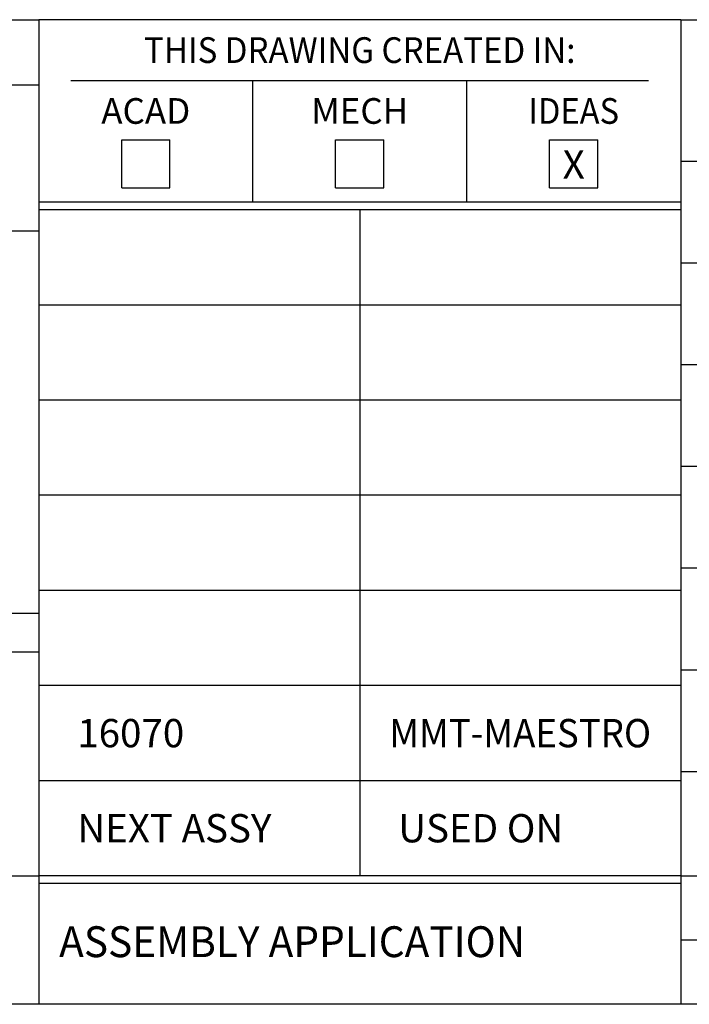
# Model space of a CAD drawing. Extents: x 0.8 to 33.8, y 0.5 to 21.5.
# Drawn here: x 22.2 to 24.8, y 0.5 to 4.3 of the extents above; entities that cross this region are included whole.
import ezdxf
from ezdxf.enums import TextEntityAlignment as Align

# ---------------------------------------------------------------- set-up
doc = ezdxf.new("R2010")
doc.units = 0
doc.header["$MEASUREMENT"] = 0
for name, color, linetype in [('4', 7, 'CONTINUOUS'), ('DIM', 2, 'CONTINUOUS'), ('READLINE', 1, 'CONTINUOUS'), ('TITLE', 1, 'CONTINUOUS'), ('TXT', 2, 'CONTINUOUS')]:
    doc.layers.add(name, color=color, linetype=linetype)
doc.styles.get("Standard").update_dxf_attribs({"font": 'monotxt.shx'})

# ---------------------------------------------------------------- blocks, each defined once
blk = doc.blocks.new('SDTIT00')
at = {"layer": 'READLINE', "color": 7, "linetype": 'Continuous'}
for p, q in [((21.5, 3.8312), (21.5, 0)), ((24, 3.8312), (21.5, 3.8312)), ((21.625, 3.5945), (23.875, 3.5945)), ((22.3333, 3.121), (22.3333, 3.5945)), ((23.1667, 3.121), (23.1667, 3.5945)), ((21.8229, 3.364), (22.0104, 3.364)), ((21.8229, 3.1765), (21.8229, 3.364)), ((22.0104, 3.1765), (22.0104, 3.364)), ((22.6562, 3.364), (22.8438, 3.364)), ((22.6562, 3.1765), (22.6562, 3.364)), ((22.8438, 3.1765), (22.8438, 3.364)), ((23.4896, 3.364), (23.6771, 3.364)), ((23.4896, 3.1765), (23.4896, 3.364)), ((23.6771, 3.1765), (23.6771, 3.364)), ((21.8229, 3.1765), (22.0104, 3.1765)), ((22.6562, 3.1765), (22.8438, 3.1765)), ((23.4896, 3.1765), (23.6771, 3.1765)), ((24, 3.121), (21.5, 3.121)), ((24, 3.091), (21.5, 3.091)), ((22.75, 3.091), (22.75, 0.5)), ((24, 2.7208), (21.5, 2.7208)), ((24, 2.3507), (21.5, 2.3507)), ((24, 1.9806), (21.5, 1.9806)), ((24, 1.6104), (21.5, 1.6104)), ((24, 1.2403), (21.5, 1.2403)), ((24, 0.8701), (21.5, 0.8701)), ((24, 0.5), (21.5, 0.5)), ((24, 0.47), (21.5, 0.47))]:
    blk.add_line(p, q, dxfattribs=at)
at = {"layer": 'TXT', "color": 7, "linetype": 'Continuous'}
for p, q in [((19, 3.8312), (21.5, 3.8312)), ((24, 3.8312), (24, 0)), ((24, 3.8312), (33, 3.8312)), ((24, 3.8312), (24, 0)), ((19, 3.5778), (21.5, 3.5778)), ((24, 3.2812), (33, 3.2812)), ((19, 3.0097), (21.5, 3.0097)), ((24, 2.8854), (27, 2.8854)), ((24, 2.4896), (27, 2.4896)), ((24, 2.0938), (27, 2.0938)), ((24, 1.6979), (27, 1.6979)), ((19, 1.5221), (21.5, 1.5221)), ((19, 1.3721), (21.5, 1.3721)), ((24, 1.3021), (27, 1.3021)), ((24, 0.9062), (27, 0.9062)), ((19, 0.5), (21.5, 0.5)), ((24, 0.5), (27, 0.5)), ((31.5, 0.25), (24, 0.25)), ((33, 0), (0, 0))]:
    blk.add_line(p, q, dxfattribs=at)
at = {"layer": '4', "color": 4, "linetype": 'Continuous', "flags": 4}
for tag, p in [('ACAD', (21.9167, 3.2131)), ('MECH', (22.75, 3.2131)), ('IDEAS', (23.5833, 3.2131)), ('DRAFTER', (24.9375, 2.5582)), ('CHECKER', (24.9375, 2.1623)), ('CHECK_DATE', (26.4375, 2.1623)), ('APP_1_DATE', (26.4375, 1.7665)), ('APP_2_DATE', (26.4375, 1.3707)), ('APP_3_DATE', (26.4375, 0.9748)), ('APP_4_DATE', (26.4375, 0.579))]:
    blk.add_attdef(tag, text='', height=0.11, dxfattribs=at).set_placement(p, align=Align.CENTER)
for tag, p, width in [('CATEGORY_NAME', (27.8209, 2.978), 1.636364), ('PROJECT_NAME', (27.8209, 2.5718), 1.636364), ('TOLX', (19.774, 2.2669), 0.727273), ('TOLXX', (19.774, 2.1374), 0.727273), ('TITLE1', (27.5885, 2.1055), 1.636364), ('TOLXXX', (19.774, 2.0078), 0.727273), ('TITLE2', (27.5885, 1.7592), 1.636364), ('TITLE3', (27.5885, 1.413), 1.636364), ("MAT'L_1", (19.0791, 0.8753), 1.272727), ('SCALE', (27.9085, 0.7474), 1.090909), ('DWG_NO.', (29.4074, 0.6276), 2.272727), ("MAT'L_2", (19.0791, 0.6069), 1.272727), ('S2', (32.6792, 0.1971), 0.909091), ('FINISH', (19.1281, 0.0722), 1.272727)]:
    blk.add_attdef(tag, p, '', height=0.11, dxfattribs=dict(at, width=width))
for tag, p in [('NA6', (21.65, 2.9059)), ('UO6', (22.9, 2.9059)), ('NA5', (21.65, 2.5358)), ('UO5', (22.9, 2.5358)), ('UO4', (22.9, 2.1656)), ('NA4', (21.65, 2.1656)), ('NA3', (21.65, 1.7955)), ('UO3', (22.9, 1.7955)), ('NA2', (21.65, 1.4253)), ('UO2', (22.9, 1.4253)), ('UO1', (22.9, 1.0552)), ('NA1', (21.65, 1.0552))]:
    blk.add_attdef(tag, text='', height=0.11, dxfattribs=at).set_placement(p, align=Align.MIDDLE_LEFT)
for tag, width, p in [('TOLA', 0.727273, (20.875, 2.2669)), ('REV_LTR', 3.181818, (32.6135, 0.5926))]:
    blk.add_attdef(tag, text='', height=0.11, dxfattribs=dict(at, width=width)).set_placement(p, align=Align.CENTER)
at = {"layer": 'DIM', "color": 2, "linetype": 'Continuous'}
for s, width, p in [('THIS DRAWING CREATED IN:', 0.944333, (22.75, 3.7129)), ('IDEAS', 0.9332, (23.5833, 3.4761))]:
    blk.add_text(s, height=0.1, dxfattribs=dict(at, width=width)).set_placement(p, align=Align.MIDDLE_CENTER)
for s, p in [('ACAD', (21.9167, 3.4761)), ('MECH', (22.75, 3.4761))]:
    blk.add_text(s, height=0.1, dxfattribs=at).set_placement(p, align=Align.MIDDLE_CENTER)
for s, p in [('NEXT ASSY', (21.65, 0.6851)), ('USED ON', (22.9, 0.6851))]:
    blk.add_text(s, height=0.11, dxfattribs=at).set_placement(p, align=Align.MIDDLE_LEFT)
at = {"layer": 'DIM', "color": 2, "linetype": 'Continuous', "width": 0.9666}
blk.add_text('ASSEMBLY APPLICATION', height=0.12, dxfattribs=at).set_placement((21.5793, 0.1836))

msp = doc.modelspace()

# ---------------------------------------------------------------- block references
at = {"layer": 'TITLE'}
ref = msp.add_blockref('SDTIT00', (0.75, 0.5), dxfattribs=at)
ref.add_attrib('Created in IDEAS', 'X', dxfattribs={"color": 4, "linetype": 'Continuous', "height": 0.11}).set_placement((24.3333, 3.7131), align=Align.CENTER)
ref.add_attrib('Next Assembly (1):', '16070', dxfattribs={"color": 4, "linetype": 'Continuous', "height": 0.11}).set_placement((22.4, 1.5552), align=Align.MIDDLE_LEFT)

# ---------------------------------------------------------------- texts
at = {"layer": 'TITLE', "color": 6, "linetype": 'Continuous', "width": 0.95}
msp.add_text('MMT-MAESTRO', height=0.11, dxfattribs=at).set_placement((24.125, 1.5552), align=Align.MIDDLE_CENTER)

doc.saveas('drawing.dxf')
